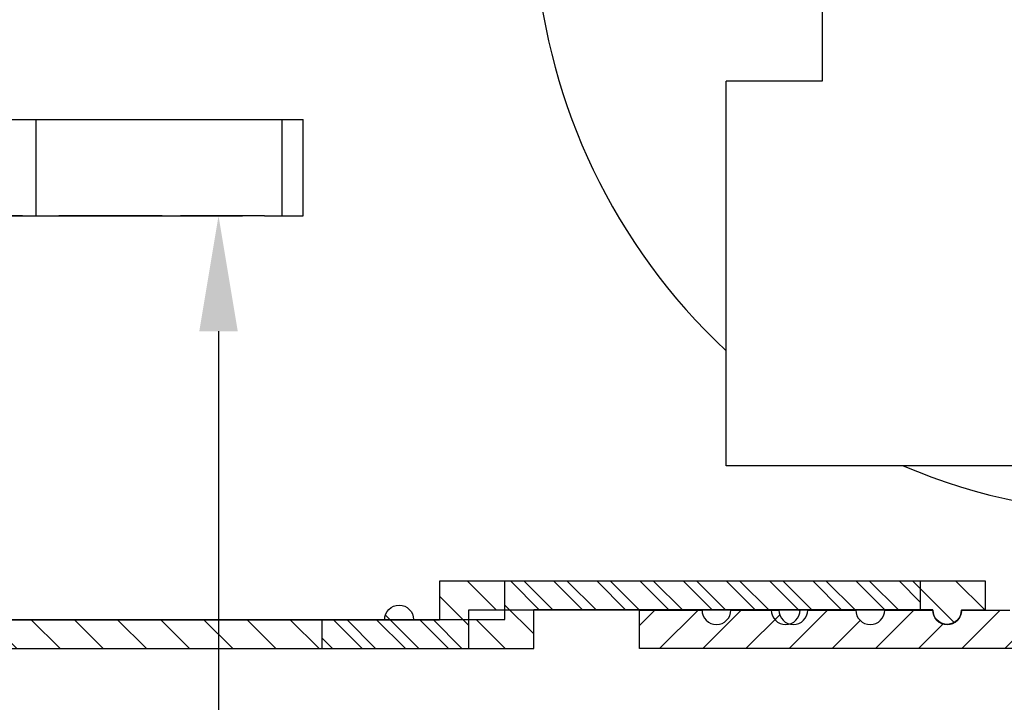
# Model space of a CAD drawing. Units: millimetres. Extents: x -3200 to 5220, y -3013 to 2395.
# Drawn here: x 5107 to 5158, y 2092 to 2128 of the extents above; entities that cross this region are included whole.
import ezdxf

# ---------------------------------------------------------------- set-up
doc = ezdxf.new("R2010")
doc.units = ezdxf.units.MM
for name, color, linetype in [('dimension-Bemassung', 5, 'Continuous'), ('fiktive', 1, 'Continuous'), ('hatching-Schraffur', 5, 'Continuous'), ('helpline-Hilfslinie', 2, 'Continuous'), ('outline-Körperkante', 7, 'Continuous')]:
    doc.layers.add(name, color=color, linetype=linetype)
doc.styles.get("Standard").update_dxf_attribs({"font": 'arial.ttf'})
doc.dimstyles.new('Details', dxfattribs={"dimtxt": 5, "dimasz": 6, "dimexe": 1.25, "dimexo": 0.625, "dimgap": 2, "dimtad": 1, "dimdec": 1, "dimtxsty": 'Standard', "dimcen": 2.5, "dimadec": 0, "dimazin": 0, "dimtfac": 1, "dimtdec": 1, "dimtmove": 0, "dimatfit": 3, "dimfxl": 1, "dimarcsym": 0})

# ---------------------------------------------------------------- blocks, each defined once
blk = doc.blocks.new('*D205')
at = {"layer": 'Defpoints', "color": 0, "transparency": 16777216}
for p in [(71, 22.5), (81, -2088), (117, -2088)]:
    blk.add_point(p, dxfattribs=at)
at = {"layer": 'dimension-Bemassung', "color": 0, "lineweight": -2, "transparency": 16777216}
for p, q in [((71.625, 22.5), (118.25, 22.5)), ((117, 16.5), (117, -2082)), ((81.625, -2088), (118.25, -2088))]:
    blk.add_line(p, q, dxfattribs=at)
at = {"layer": 'dimension-Bemassung', "color": 0, "transparency": 16777216}
for points in [[(116, 16.5), (118, 16.5), (117, 22.5)], [(116, -2082), (118, -2082), (117, -2088)]]:
    blk.add_solid(points, dxfattribs=at)
at = {"layer": 'dimension-Bemassung', "color": 0, "transparency": 16777216, "insert": (112.49, -55.311), "char_height": 5, "attachment_point": 5, "rotation": 90}
blk.add_mtext('FH1=FH2', dxfattribs=at)
blk = doc.blocks.new('406986_Z-Profil_Teleskop_WD2201')
at = {"layer": 'hatching-Schraffur'}
h = blk.add_hatch(dxfattribs=at)
h.set_pattern_fill('ANSI31', color=256, scale=0.5, style=0)
h.set_pattern_definition([(135, (-126.4611, -228.4122), (1.122532, 1.122532), [])])
h.paths.add_polyline_path([(-50.755, -0.5, 0.414332), (-51.5, 0.25, 0.414214), (-52.25, -0.5), (-68.5, -0.5), (-68.5, -2), (-23.5, -2), (-23.5, 0), (-7.75, 0, 1), (-6.25, 0), (0, 0), (0, 1.5), (-25, 1.5), (-25, -0.5)])
at = {"layer": 'outline-Körperkante'}
for p, q in [((0, 1.5), (-25, 1.5)), ((-25, 1.5), (-25, -0.5)), ((0, 1.5), (0, 0)), ((0, 0), (-6.25, 0)), ((-7.75, 0), (-23.5, 0)), ((-23.5, 0), (-23.5, -2)), ((-68.5, -2), (-23.5, -2))]:
    blk.add_line(p, q, dxfattribs=at)
blk.add_lwpolyline([(-52.245, -0.413, -0.946696), (-50.755, -0.5), (-25, -0.5), (-50.751, -0.5)], format="xyb", dxfattribs=at)
for end in [0, 360]:
    blk.add_arc((-7, 0), 0.75, 180, end, dxfattribs=at)
blk = doc.blocks.new('Verschalung WinDrive2201')
at = {"layer": 'hatching-Schraffur'}
h = blk.add_hatch(dxfattribs=at)
h.set_pattern_fill('ANSI31', color=256, scale=0.5, style=0)
h.set_pattern_definition([(45, (-116.6368, -261.4505), (-1.122532, 1.122532), [])])
h.paths.add_polyline_path([(-2, -98), (-9.791, -98), (-18.452, -93), (-23, -93), (-23, -95.5), (-22.202, -95.5), (-21.509, -94.3), (-20.643, -94.8), (-20.355, -94.3), (-19.489, -94.8), (-19.2, -94.3), (-12.791, -98), (-44.25, -98, -1), (-45.75, -98), (-48.25, -98, -1), (-49.75, -98), (-52.25, -98, -1), (-53.75, -98), (-56.25, -98, -1), (-57.75, -98), (-60.25, -98, -1), (-61.75, -98), (-65, -98), (-65, -100), (0, -100), (0, -74.1), (-4, -73.25), (-4, -70.75), (0, -69.9), (0, -8.25), (-2, -8.25), (-2, -14.25), (-4.5, -14.25), (-4.5, -11.75), (-6, -11.75), (-6, -15.75), (-2, -15.75), (-2, -20.48), (-1.7, -21), (-2, -21.52), (-2, -68.28), (-6, -69.13), (-6, -74.87), (-2, -75.72)])
h.paths.add_polyline_path([(-2, -2.25), (-2, -8.25), (0, -8.25), (0, 0), (-82, 0), (-82, -1), (-69, -1), (-68, -2), (-63.75, -2, 1), (-62.25, -2), (-19.75, -2, 1), (-18.25, -2), (-6, -2), (-6, -4.75), (-4.5, -4.75), (-4.5, -2.25)])
at = {"layer": 'outline-Körperkante'}
blk.add_lwpolyline([(0, -100), (-65, -100), (-65, -98), (-61.75, -98, 1), (-60.25, -98), (-57.75, -98, 1), (-56.25, -98), (-53.75, -98, 1), (-52.25, -98), (-49.75, -98, 1), (-48.25, -98), (-45.75, -98, 1)], format="xyb", dxfattribs=at)
blk = doc.blocks.new('406986_Z-Profil_WD2201')
at = {"layer": 'hatching-Schraffur'}
h = blk.add_hatch(dxfattribs=at)
h.set_pattern_fill('ANSI31', color=256, scale=0.5, style=0)
h.set_pattern_definition([(45, (77.9611, -227.9122), (-1.122532, 1.122532), [])])
h.paths.add_polyline_path([(-23.5, 0), (-23.5, 2), (-34.5, 2), (-34.5, 0.5), (-31.25, 0.5, 1), (-29.75, 0.5), (-25, 0.5), (-25, -1.5), (0, -1.5), (0, 0), (-1.25, 0, 0.414214), (-2, 0.75, 0.414332), (-2.745, 0)])
at = {"layer": 'outline-Körperkante'}
for p, q in [((-34.5, 2), (-23.5, 2)), ((-34.5, 2), (-34.5, 0.5)), ((-23.5, 2), (-23.5, 0)), ((-34.5, 0.5), (-31.25, 0.5)), ((-29.75, 0.5), (-25, 0.5)), ((-25, 0.5), (-25, -1.5)), ((-1.25, 0), (0, 0)), ((-1.25, 0), (0, 0)), ((0, 0), (0, -1.5)), ((0, -1.5), (-25, -1.5))]:
    blk.add_line(p, q, dxfattribs=at)
blk.add_lwpolyline([(-1.255, 0.087, 0.946696), (-2.745, 0), (-23.5, 0), (-2.749, 0)], format="xyb", dxfattribs=at)
for centre, start, end in [((-2, 0), 0, 180), ((-30.5, 0.5), 180, 0), ((-30.5, 0.5), 180, 360)]:
    blk.add_arc(centre, 0.75, start, end, dxfattribs=at)
blk = doc.blocks.new('WinDrive2203_LR12_Drive')
at = {"layer": 'outline-Körperkante'}
for p, q in [((65, 14.003), (65, -19.997)), ((60, -39.997), (60, -19.997)), ((65, -19.997), (60, -19.997)), ((20.54, -21.997), (24.117, -21.997)), ((24.117, -21.997), (36.9, -21.997)), ((24.117, -26.997), (24.117, -21.997)), ((36.9, -21.997), (36.9, -26.997)), ((36.9, -21.997), (38.006, -21.997)), ((38.006, -26.997), (38.006, -21.997)), ((23.41, -26.997), (22.594, -26.997)), ((23.41, -26.997), (25.288, -26.997)), ((30.678, -26.997), (25.288, -26.997)), ((30.678, -26.997), (31.618, -26.997)), ((32.844, -26.997), (31.618, -26.997)), ((33, -26.997), (32.844, -26.997)), ((34, -26.997), (33, -26.997)), ((36, -26.997), (34, -26.997)), ((36, -26.997), (36.9, -26.997)), ((36.9, -26.997), (38.006, -26.997)), ((103, -39.997), (60, -39.997))]:
    blk.add_line(p, q, dxfattribs=at)
for start, end in [(142.9024, 226.9576), (247.0191, 292.9809)]:
    blk.add_arc((81.5, -10.997), 31.5, start, end, dxfattribs=at)
blk = doc.blocks.new('WD2203_TEL_Seitenriss_Antrieb_H100')
at = {"layer": 'fiktive', "color": 1, "linetype": 'Continuous'}
blk.add_blockref('Verschalung WinDrive2201', (203.894, 100), dxfattribs=at)
at = {"layer": 'helpline-Hilfslinie', "xscale": -1, "rotation": 180}
blk.add_blockref('406986_Z-Profil_WD2201', (156.892, 2.003), dxfattribs=at)
at = {"layer": 'outline-Körperkante'}
blk.add_blockref('WinDrive2203_LR12_Drive', (83.4, 49.5), dxfattribs=at)
blk = doc.blocks.new('SR_WD2203_Tel_OF_LR12_Sturz_WBWB')
blk.add_blockref('WD2203_TEL_Seitenriss_Antrieb_H100', (0, 0))
at = {"layer": 'helpline-Hilfslinie'}
blk.add_blockref('406986_Z-Profil_Teleskop_WD2201', (153.494, 2), dxfattribs=at)
blk = doc.blocks.new('SR_WD2203_Tel_OF_LR12_Sturz_kpl')
blk.add_blockref('SR_WD2203_Tel_OF_LR12_Sturz_WBWB', (0, 0))
at = {"layer": 'dimension-Bemassung'}
dim = blk.add_linear_dim(base=(117, -2088), p1=(71, 22.5), p2=(81, -2088), angle=90, text='FH1=FH2', dimstyle='Details', dxfattribs=at)
dim.commit()
dim.dimension.update_dxf_attribs({"geometry": '*D205', "text_midpoint": (117, -55.311), "dimtype": 160})

msp = doc.modelspace()

# ---------------------------------------------------------------- block references
at = {"layer": 'outline-Körperkante'}
msp.add_blockref('SR_WD2203_Tel_OF_LR12_Sturz_kpl', (5000.5, 2095), dxfattribs=at)

doc.saveas('drawing.dxf')
